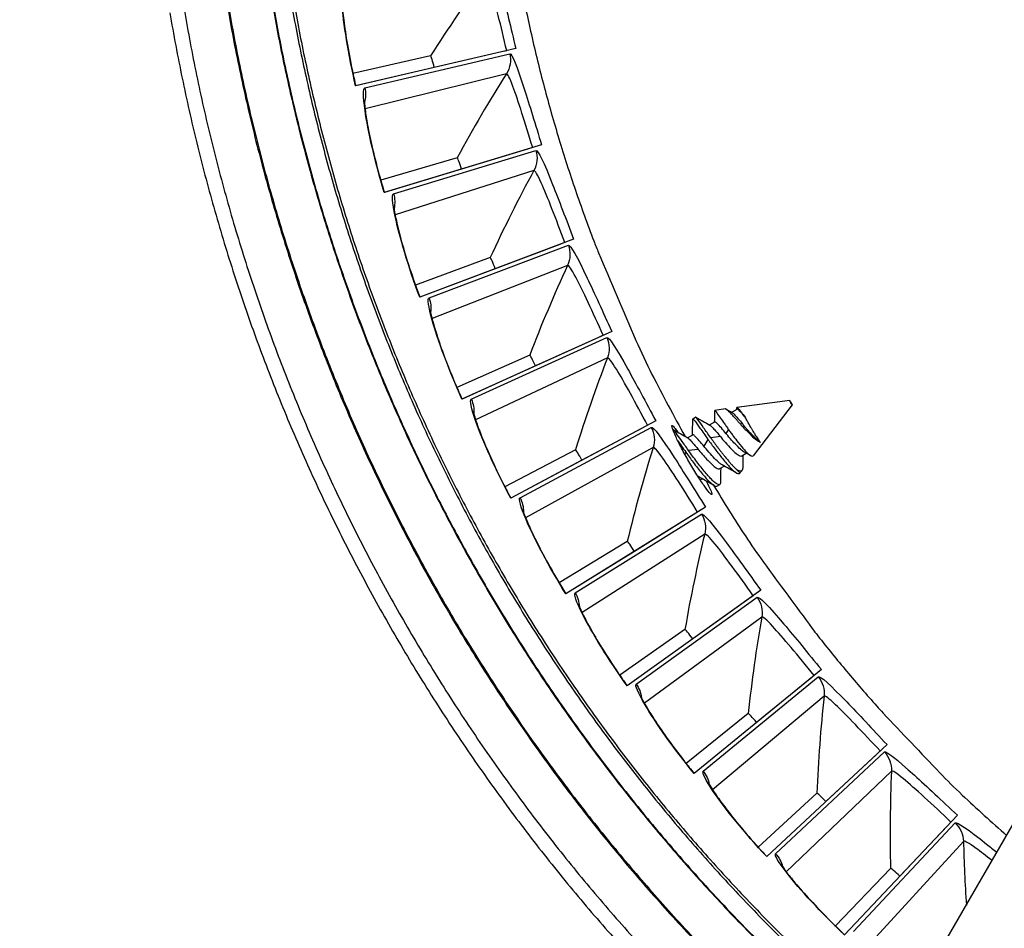
# Model space of a CAD drawing. Units: inches. Extents: x 0.5 to 67.5, y 1.5 to 42.5.
# Drawn here: x 6.9 to 8.7, y 9.1 to 10.7 of the extents above; entities that cross this region are included whole.
import ezdxf

# ---------------------------------------------------------------- set-up
doc = ezdxf.new("R2010")
doc.units = ezdxf.units.IN
doc.header["$LTSCALE"] = 4
doc.header["$MEASUREMENT"] = 0
doc.layers.add('Visible (ANSI)', color=7, linetype='Continuous')
doc.layers.add('Visible Narrow (ANSI)', color=7, linetype='Continuous')

msp = doc.modelspace()

# ---------------------------------------------------------------- linework, layer by layer
at = {"layer": 'Visible (ANSI)'}
for p, q in [((7.67092, 10.66611), (7.52949, 10.63424)), ((7.67092, 10.66611), (7.52949, 10.63423)), ((7.82579, 10.67947), (7.53441, 10.6115)), ((7.79996, 10.67345), (7.67744, 10.64486)), ((7.80933, 10.67563), (7.79996, 10.67345)), ((7.67744, 10.64486), (7.53457, 10.61154)), ((7.67744, 10.64486), (7.67744, 10.64486)), ((7.87277, 10.50408), (7.58644, 10.41729)), ((7.84739, 10.49639), (7.72699, 10.4599)), ((7.8566, 10.49918), (7.84739, 10.49639)), ((7.7191, 10.48067), (7.58004, 10.43966)), ((7.7191, 10.48067), (7.58004, 10.43966)), ((7.72699, 10.4599), (7.5866, 10.41734)), ((7.72699, 10.4599), (7.72699, 10.4599)), ((7.93107, 10.33213), (7.651, 10.22688)), ((7.90625, 10.3228), (7.78848, 10.27854)), ((7.91525, 10.32618), (7.90625, 10.3228)), ((7.77925, 10.29876), (7.64316, 10.24878)), ((7.77925, 10.29876), (7.64316, 10.24878)), ((7.78848, 10.27854), (7.65115, 10.22694)), ((7.78848, 10.27854), (7.78848, 10.27854)), ((8.00044, 10.16433), (7.72781, 10.04108)), ((7.97628, 10.15341), (7.86164, 10.10158)), ((7.98504, 10.15737), (7.97628, 10.15341)), ((7.85112, 10.12115), (7.71856, 10.06242)), ((7.85112, 10.12115), (7.71856, 10.06242)), ((7.86164, 10.10158), (7.72796, 10.04114)), ((7.86164, 10.10158), (7.86164, 10.10158)), ((8.32434, 10.03847), (8.2284, 10.02585)), ((8.2076, 10.02311), (8.18817, 10.02056)), ((8.21882, 10.0172), (8.2285, 10.02279)), ((8.32898, 10.03042), (8.25795, 9.93783)), ((8.08059, 10.0014), (7.81656, 9.86066)), ((8.14798, 10.00536), (8.15302, 10.00827)), ((8.05719, 9.98893), (7.94617, 9.92975)), ((8.06567, 9.99345), (8.05719, 9.98893)), ((8.11194, 9.98455), (8.11276, 9.98502)), ((8.17855, 9.99396), (8.18824, 9.99955)), ((8.13828, 9.97071), (8.14798, 9.97631)), ((7.93439, 9.9486), (7.80594, 9.88136)), ((7.93439, 9.9486), (7.80594, 9.88136)), ((7.94616, 9.92975), (7.8167, 9.86074)), ((7.94617, 9.92975), (7.94616, 9.92975)), ((8.23728, 9.93782), (8.24537, 9.94249)), ((8.19702, 9.91458), (8.20509, 9.91924)), ((8.23756, 9.91124), (8.23441, 9.90714)), ((8.16142, 9.89402), (8.16482, 9.89598)), ((8.23224, 9.90586), (8.23431, 9.90705)), ((8.19198, 9.88261), (8.19702, 9.88552)), ((8.17117, 9.84404), (7.91686, 9.68641)), ((8.14863, 9.83007), (8.04169, 9.76379)), ((8.1568, 9.83514), (8.14863, 9.83007)), ((8.02872, 9.78183), (7.90492, 9.70638)), ((8.02872, 9.78183), (7.90492, 9.70638)), ((8.04169, 9.76379), (7.917, 9.6865)), ((8.2718, 9.69291), (8.02829, 9.51906)), ((8.25022, 9.6775), (8.14782, 9.6044)), ((8.25804, 9.68308), (8.25022, 9.6775)), ((8.1337, 9.62155), (8.01507, 9.53821)), ((8.1337, 9.62155), (8.01507, 9.53821)), ((8.38205, 9.54864), (8.15038, 9.35932)), ((8.36897, 9.53795), (8.36152, 9.53186)), ((8.36152, 9.53186), (8.2641, 9.45225)), ((8.24889, 9.46845), (8.13594, 9.37756)), ((8.24889, 9.46845), (8.13594, 9.37756)), ((8.50147, 9.41186), (8.2826, 9.20786)), ((8.48207, 9.39378), (8.39004, 9.308)), ((8.4891, 9.40034), (8.48207, 9.39378)), ((8.37381, 9.32317), (8.26701, 9.22512)), ((8.37381, 9.32317), (8.26701, 9.22512)), ((8.62953, 9.28314), (8.42441, 9.06533)), ((8.61794, 9.27084), (8.61135, 9.26384)), ((8.61135, 9.26384), (8.5251, 9.17225)), ((8.50791, 9.18634), (8.40773, 9.08154)), ((8.50791, 9.18634), (8.40773, 9.08154))]:
    msp.add_line(p, q, dxfattribs=at)
at = {"layer": 'Visible (ANSI)', "flags": 128}
for points in [[(7.41254, 10.82024, 0.008722), (7.43163, 10.71143, 0.008722), (7.4545, 10.60334, 0.008722), (7.48112, 10.49612, 0.008722), (7.51147, 10.38989, 0.008722), (7.54551, 10.28479, 0.008722), (7.58319, 10.18093, 0.008722), (7.62447, 10.07846, 0.008722), (7.6693, 9.97748, 0.008722), (7.71762, 9.87813, 0.008722), (7.76938, 9.78053, 0.008722), (7.82452, 9.68479, 0.008722), (7.88295, 9.59104, 0.008722), (7.94463, 9.49938, 0.008722), (8.00946, 9.40992, 0.008722), (8.07737, 9.32278, 0.008722), (8.14829, 9.23807, 0.008722), (8.22211, 9.15587, 0.008722), (8.29876, 9.07631, 0.008722), (8.37813, 8.99946, 0.008722), (8.46014, 8.92543, 0.008722), (8.54467, 8.85431, 0.008722), (8.56472, 8.83861, 0.0011361), (8.72093, 8.72112, 0.0163088)], [(7.83417, 10.8013, 0.0089206), (7.85415, 10.70506, 0.0089206), (7.87754, 10.6096, 0.0089206), (7.90432, 10.51504, 0.0089206), (7.93446, 10.42149, 0.0089206), (7.96792, 10.32908, 0.0089206), (7.97654, 10.30767, 0.0011866), (8.04461, 10.14812, 0.0166557), (8.07375, 10.08604, 0.0089206), (8.13401, 9.97309)], [(7.19623, 10.74465, 0.0089227), (7.21864, 10.62567, 0.0089227), (7.24527, 10.50756, 0.0089227), (7.27611, 10.39048, 0.0089227), (7.3111, 10.27457, 0.0089227), (7.3502, 10.15998, 0.0089227), (7.39337, 10.04686, 0.0089227), (7.44055, 9.93536, 0.0089227), (7.49167, 9.82561, 0.0089227), (7.54668, 9.71775, 0.0089227), (7.60551, 9.61193, 0.0089227), (7.66807, 9.50827, 0.0089227), (7.73429, 9.40691, 0.0089227), (7.80408, 9.30797, 0.0089227), (7.87737, 9.2116, 0.0089227), (7.95404, 9.11789, 0.0089227), (8.03401, 9.02698, 0.0089227)], [(7.22265, 10.74914, 0.0089227), (7.24488, 10.6311, 0.0089227), (7.2713, 10.51392, 0.0089227), (7.30189, 10.39776, 0.0089227), (7.33661, 10.28277, 0.0089227), (7.3754, 10.16909, 0.0089227), (7.41823, 10.05686, 0.0089227), (7.46503, 9.94624, 0.0089227), (7.51576, 9.83735, 0.0089227), (7.57033, 9.73035, 0.0089227), (7.62869, 9.62536, 0.0089227), (7.69076, 9.52252, 0.0089227), (7.75645, 9.42196, 0.0089227), (7.8257, 9.32381, 0.0089227), (7.8984, 9.22819, 0.0089227), (7.97447, 9.13523, 0.0089227), (8.05381, 9.04504, 0.0089227)], [(8.32881, 10.03053, -0.0077724), (8.32775, 10.03204, -0.017115), (8.3273, 10.03276, -0.0022766), (8.32579, 10.03535, -0.0066519), (8.32529, 10.03625, -0.0156494), (8.3243, 10.03826, -0.3028662), (8.32432, 10.03838, -0.4366782), (8.3244, 10.03838, -0.0297968), (8.3251, 10.03754, -0.0197373), (8.32559, 10.0368, -0.00619), (8.32705, 10.03437, -0.0097813), (8.32819, 10.0323, -0.0196739), (8.3287, 10.03125, -0.0639902), (8.32874, 10.03112, -0.0140934), (8.32881, 10.03053)], [(8.27106, 9.96244, -0.004586), (8.26805, 9.96662, -0.0104595), (8.26678, 9.9685, -0.0003884), (8.26177, 9.97629, -0.0042496), (8.26131, 9.977, -0.0025524), (8.25799, 9.98243, -0.0029821), (8.2552, 9.98711, -0.0025927), (8.2549, 9.98762, -0.0001308), (8.24904, 9.99781, -0.0055313), (8.24715, 10.00118, -0.0027475), (8.24347, 10.00803)], [(8.23441, 9.90714, -0.0434874), (8.23377, 9.90715, -0.1177188), (8.23355, 9.90723, -0.0398985), (8.23322, 9.90747, -0.009025), (8.2319, 9.9087, -0.0257325), (8.23073, 9.90993, -0.0217597), (8.2295, 9.91152)], [(8.18566, 9.88425, 0.0075745), (8.24363, 9.79185, 0.014285), (8.27649, 9.74424, 0.0008645), (8.36527, 9.62359, 0.0075745), (8.37564, 9.60999, 0.0075745), (8.42822, 9.54518, 0.0075745), (8.48273, 9.482, 0.0075745), (8.49429, 9.46939, 0.0008645), (8.59738, 9.36072, 0.014285), (8.63844, 9.31998, 0.0075745), (8.71916, 9.24661)]]:
    msp.add_lwpolyline(points, format="xyb", dxfattribs=at)
at = {"layer": 'Visible (ANSI)'}
for centre, radius, start, end in [((10.5409, 11.31284), 4.6, 24.44839, 24.34839), ((10.5409, 11.31284), 4.575, 24.44839, 24.34839), ((10.5409, 11.31284), 4.5, 177.83194, 177.73194), ((10.5409, 11.31284), 4.475, 177.83194, 177.73194), ((10.5409, 11.31283), 4.5, 201.85632, 322.14988)]:
    msp.add_arc(centre, radius, start, end, dxfattribs=at)
for points, knots in [([(7.50928, 10.78222), (7.50928, 10.78222), (7.50927, 10.78207), (7.5092, 10.78107), (7.50913, 10.77947), (7.50912, 10.77402), (7.50927, 10.76939), (7.51009, 10.7562), (7.51095, 10.74665), (7.51369, 10.72311), (7.51577, 10.70831), (7.52114, 10.67573), (7.52458, 10.6574), (7.5304, 10.62986), (7.53244, 10.62067), (7.53457, 10.61154)], [0.10740562, 0.10740562, 0.10740562, 0.10740562, 0.12621806, 0.12621806, 0.17746566, 0.17746566, 0.25614847, 0.25614847, 0.36585785, 0.36585785, 0.49681757, 0.49681757, 0.63708864, 0.63708864, 0.70599228, 0.70599228, 0.70599228, 0.70599228]), ([(7.55025, 10.58602), (7.55025, 10.58602), (7.55024, 10.58586), (7.55024, 10.58486), (7.55027, 10.58326), (7.55063, 10.57782), (7.55107, 10.57321), (7.55275, 10.5601), (7.55423, 10.55062), (7.55849, 10.52731), (7.56153, 10.51269), (7.56902, 10.48053), (7.57364, 10.46246), (7.58124, 10.43535), (7.58388, 10.42632), (7.5866, 10.41734)], [0.10740561, 0.10740561, 0.10740561, 0.10740561, 0.12621807, 0.12621807, 0.17746568, 0.17746568, 0.2561485, 0.2561485, 0.36585788, 0.36585788, 0.49681761, 0.49681761, 0.63708868, 0.63708868, 0.70599226, 0.70599226, 0.70599226, 0.70599226]), ([(7.6039, 10.39289), (7.6039, 10.39289), (7.6039, 10.39274), (7.60396, 10.39174), (7.60411, 10.39014), (7.60481, 10.38474), (7.60556, 10.38016), (7.60808, 10.36719), (7.61017, 10.35783), (7.61595, 10.33485), (7.61993, 10.32045), (7.6295, 10.28885), (7.63529, 10.27112), (7.64463, 10.24456), (7.64785, 10.23572), (7.65115, 10.22694)], [0.10740561, 0.10740561, 0.10740561, 0.10740561, 0.12621808, 0.12621808, 0.17746569, 0.17746569, 0.25614853, 0.25614853, 0.36585791, 0.36585791, 0.49681764, 0.49681764, 0.63708872, 0.63708872, 0.70599223, 0.70599223, 0.70599223, 0.70599223]), ([(7.67001, 10.20367), (7.67001, 10.20367), (7.67002, 10.20352), (7.67015, 10.20252), (7.67039, 10.20094), (7.67145, 10.1956), (7.67249, 10.19108), (7.67585, 10.17829), (7.67855, 10.16909), (7.68581, 10.14653), (7.69072, 10.13243), (7.70232, 10.10151), (7.70926, 10.0842), (7.72031, 10.05831), (7.7241, 10.04969), (7.72796, 10.04114)], [0.1074056, 0.1074056, 0.1074056, 0.1074056, 0.12621809, 0.12621809, 0.17746571, 0.17746571, 0.25614855, 0.25614855, 0.36585795, 0.36585795, 0.49681768, 0.49681768, 0.63708875, 0.63708875, 0.70599221, 0.70599221, 0.70599221, 0.70599221]), ([(7.74829, 10.01915), (7.74829, 10.01915), (7.74832, 10.019), (7.74851, 10.01802), (7.74886, 10.01645), (7.75025, 10.01119), (7.75159, 10.00675), (7.75578, 9.99421), (7.75907, 9.98521), (7.76778, 9.96317), (7.7736, 9.94941), (7.78719, 9.91931), (7.79524, 9.90249), (7.80795, 9.87737), (7.81229, 9.86902), (7.8167, 9.86074)], [0.10740559, 0.10740559, 0.10740559, 0.10740559, 0.1262181, 0.1262181, 0.17746573, 0.17746573, 0.25614858, 0.25614858, 0.36585798, 0.36585798, 0.49681771, 0.49681771, 0.63708879, 0.63708879, 0.70599219, 0.70599219, 0.70599219, 0.70599219]), ([(8.18808, 10.02038), (8.18808, 10.02085), (8.18858, 10.02042), (8.18984, 10.01871), (8.19018, 10.01825), (8.19202, 10.01568), (8.19416, 10.01265), (8.19901, 10.00578), (8.20144, 10.00232), (8.20546, 9.99658), (8.20687, 9.99458), (8.21027, 9.98971), (8.21188, 9.98741), (8.21285, 9.98602)], [-0.10499423, -0.10499423, -0.10499423, -0.10499423, -0.08043509, -0.08043509, -0.07314521, -0.07314521, -0.04591026, -0.04591026, -0.02486945, -0.02486945, -0.01428779, -0.01428779, -0.000001, -0.000001, -0.000001, -0.000001]), ([(8.23469, 9.99558), (8.23381, 9.99661), (8.23248, 9.99814), (8.22965, 10.00139), (8.22844, 10.00276), (8.22494, 10.0067), (8.22273, 10.00913), (8.21757, 10.01471), (8.21489, 10.01749), (8.20994, 10.02224), (8.20866, 10.02304), (8.20778, 10.02313), (8.20768, 10.02313), (8.2076, 10.02311)], [-0.474710158, -0.474710158, -0.474710158, -0.474710158, -0.466525291, -0.466525291, -0.46029417, -0.46029417, -0.447983697, -0.447983697, -0.429023399, -0.429023399, -0.403320034, -0.403320034, -0.400018139, -0.400018139, -0.400018139, -0.400018139]), ([(8.2281, 10.02527), (8.22811, 10.02604), (8.22855, 10.02605), (8.22977, 10.02494), (8.23032, 10.02435), (8.23248, 10.02185), (8.23425, 10.0197), (8.23846, 10.01444), (8.24086, 10.01139), (8.24347, 10.00803)], [-0.16029558, -0.16029558, -0.16029558, -0.16029558, -0.10456666, -0.10456666, -0.07837626, -0.07837626, -0.0386021, -0.0386021, 0, 0, 0, 0]), ([(8.24347, 10.00803), (8.24097, 10.01099), (8.23866, 10.01363), (8.23464, 10.01803), (8.23294, 10.01977), (8.2301, 10.02239), (8.22915, 10.02306), (8.22855, 10.02282), (8.22852, 10.02281), (8.2285, 10.02279)], [0.000001, 0.000001, 0.000001, 0.000001, 0.03629767, 0.03629767, 0.07240435, 0.07240435, 0.11442096, 0.11442096, 0.11630448, 0.11630448, 0.11630448, 0.11630448]), ([(8.14788, 10.00505), (8.14788, 10.00533), (8.14797, 10.00543), (8.1487, 10.00515), (8.14993, 10.00353), (8.15424, 9.99777), (8.15729, 9.99357), (8.16317, 9.98538), (8.16551, 9.98209), (8.17043, 9.97514), (8.17298, 9.97152), (8.17561, 9.96778)], [-0.24127986, -0.24127986, -0.24127986, -0.24127986, -0.21734276, -0.21734276, -0.14966437, -0.14966437, -0.07934105, -0.07934105, -0.03902756, -0.03902756, 0, 0, 0, 0]), ([(8.18065, 9.97069), (8.17621, 9.97701), (8.17175, 9.98333), (8.16378, 9.99447), (8.16053, 9.99897), (8.15571, 10.00547), (8.15421, 10.0075), (8.15325, 10.00826), (8.15311, 10.00832), (8.15302, 10.00827)], [-1.1861931, -1.1861931, -1.1861931, -1.1861931, -1.10369539, -1.10369539, -1.02507569, -1.02507569, -0.94812184, -0.94812184, -0.92684444, -0.92684444, -0.92684444, -0.92684444]), ([(8.20828, 9.97858), (8.20595, 9.98145), (8.20301, 9.98501), (8.19721, 9.99169), (8.1948, 9.99433), (8.19102, 9.99812), (8.18974, 9.99929), (8.18864, 9.99966), (8.18842, 9.99965), (8.18824, 9.99955)], [0.000001, 0.000001, 0.000001, 0.000001, 0.031614668, 0.031614668, 0.060793437, 0.060793437, 0.089530905, 0.089530905, 0.098853633, 0.098853633, 0.098853633, 0.098853633]), ([(8.21949, 10.01683), (8.22032, 10.01638), (8.22149, 10.01529), (8.22501, 10.01177), (8.22743, 10.00913), (8.23323, 10.00246), (8.23617, 9.9989), (8.23851, 9.99602)], [0.44065849, 0.44065849, 0.44065849, 0.44065849, 0.47421732, 0.47421732, 0.51397032, 0.51397032, 0.55704062, 0.55704062, 0.55704062, 0.55704062]), ([(8.18263, 9.86742), (8.18207, 9.86707), (8.18053, 9.86827), (8.17557, 9.87393), (8.17216, 9.87841), (8.1647, 9.889), (8.16016, 9.89581), (8.15058, 9.91098), (8.14555, 9.91933), (8.13641, 9.93516), (8.13169, 9.94369), (8.12335, 9.95956), (8.11972, 9.96691), (8.11428, 9.97866), (8.11211, 9.98385), (8.10968, 9.99098), (8.10942, 9.99291), (8.11057, 9.99354), (8.11205, 9.99227), (8.11606, 9.9872), (8.11819, 9.9842), (8.12057, 9.98067)], [0, 0, 0, 0, 0.07475245, 0.07475245, 0.1495049, 0.1495049, 0.22425735, 0.22425735, 0.29900981, 0.29900981, 0.37376226, 0.37376226, 0.44851471, 0.44851471, 0.52326716, 0.52326716, 0.59801961, 0.59801961, 0.67277206, 0.67277206, 0.72663184, 0.72663184, 0.72663184, 0.72663184]), ([(8.14033, 9.94741), (8.13589, 9.95373), (8.13143, 9.96005), (8.12348, 9.9712), (8.12023, 9.9757), (8.11542, 9.98221), (8.11394, 9.98424), (8.11299, 9.98502), (8.11284, 9.98507), (8.11276, 9.98502)], [-1.06298994, -1.06298994, -1.06298994, -1.06298994, -0.98930236, -0.98930236, -0.91907829, -0.91907829, -0.85034218, -0.85034218, -0.83133694, -0.83133694, -0.83133694, -0.83133694]), ([(8.1792, 9.99358), (8.17959, 9.99336), (8.18007, 9.99299), (8.18208, 9.99123), (8.18411, 9.98917), (8.18826, 9.98459), (8.19013, 9.98246), (8.19462, 9.97716), (8.1968, 9.9745), (8.19821, 9.97276)], [0.264587843, 0.264587843, 0.264587843, 0.264587843, 0.271580303, 0.271580303, 0.288930834, 0.288930834, 0.300580319, 0.300580319, 0.315093915, 0.315093915, 0.315093915, 0.315093915]), ([(8.21285, 9.98602), (8.2136, 9.98496), (8.21432, 9.98393), (8.21579, 9.98185), (8.21654, 9.98081), (8.21876, 9.97774), (8.22026, 9.9757), (8.2247, 9.96973), (8.22767, 9.96588), (8.23462, 9.95712), (8.2385, 9.95248), (8.24366, 9.94668), (8.24525, 9.94493), (8.24979, 9.9404), (8.25237, 9.93839), (8.25603, 9.9368), (8.25724, 9.9369), (8.25795, 9.93783)], [-1.76455491, -1.76455491, -1.76455491, -1.76455491, -1.73023012, -1.73023012, -1.69624636, -1.69624636, -1.62961121, -1.62961121, -1.49983497, -1.49983497, -1.31910838, -1.31910838, -1.23239588, -1.23239588, -1.05675196, -1.05675196, -0.90804989, -0.90804989, -0.90804989, -0.90804989]), ([(8.23469, 9.99558), (8.23573, 9.99437), (8.23751, 9.99231), (8.24149, 9.98792), (8.24318, 9.98611), (8.24812, 9.98095), (8.25136, 9.97773), (8.25777, 9.97177), (8.26087, 9.96909), (8.26436, 9.96635), (8.26506, 9.96581), (8.26767, 9.96397), (8.26945, 9.963), (8.27106, 9.96244)], [0.000001, 0.000001, 0.000001, 0.000001, 0.013353793, 0.013353793, 0.022908762, 0.022908762, 0.041209965, 0.041209965, 0.060403287, 0.060403287, 0.065228576, 0.065228576, 0.078686123, 0.078686123, 0.078686123, 0.078686123]), ([(8.12057, 9.9653), (8.12269, 9.96233), (8.12502, 9.95906), (8.12999, 9.95204), (8.1326, 9.94834), (8.13529, 9.9445)], [-0.080292531, -0.080292531, -0.080292531, -0.080292531, -0.040014075, -0.040014075, -0.000001, -0.000001, -0.000001, -0.000001]), ([(8.13892, 9.97034), (8.13931, 9.97012), (8.1398, 9.96975), (8.14181, 9.96798), (8.14383, 9.96591), (8.14797, 9.96132), (8.14983, 9.95919), (8.15433, 9.95389), (8.1565, 9.95124), (8.15791, 9.94949)], [0.264513143, 0.264513143, 0.264513143, 0.264513143, 0.271580303, 0.271580303, 0.288930833, 0.288930833, 0.300580319, 0.300580319, 0.315093915, 0.315093915, 0.315093915, 0.315093915]), ([(8.16799, 9.95531), (8.16565, 9.95819), (8.16271, 9.96175), (8.15692, 9.96843), (8.15451, 9.97107), (8.15074, 9.97487), (8.14947, 9.97604), (8.14838, 9.97641), (8.14816, 9.97641), (8.14798, 9.97631)], [0.000001, 0.000001, 0.000001, 0.000001, 0.031614668, 0.031614668, 0.060793437, 0.060793437, 0.089530905, 0.089530905, 0.098853633, 0.098853633, 0.098853633, 0.098853633]), ([(8.17561, 9.96778), (8.17967, 9.96199), (8.18403, 9.95601), (8.19307, 9.94402), (8.19769, 9.93812), (8.20715, 9.9265), (8.2118, 9.92102), (8.22002, 9.9122), (8.22361, 9.90901), (8.22904, 9.90561), (8.23099, 9.90515), (8.23223, 9.90585), (8.23224, 9.90585), (8.23224, 9.90586)], [-0.38635742, -0.38635742, -0.38635742, -0.38635742, -0.32601703, -0.32601703, -0.26386419, -0.26386419, -0.19343033, -0.19343033, -0.12305494, -0.12305494, -0.06027445, -0.06027445, -0.05993627, -0.05993627, -0.05993627, -0.05993627]), ([(8.19821, 9.97276), (8.20054, 9.96988), (8.20371, 9.96609), (8.21104, 9.95779), (8.21457, 9.95398), (8.22118, 9.94721), (8.22414, 9.94428), (8.22949, 9.93984), (8.23185, 9.93839), (8.23523, 9.9373), (8.23641, 9.93732), (8.23728, 9.93782)], [0.000001, 0.000001, 0.000001, 0.000001, 0.03161467, 0.03161467, 0.06079344, 0.06079344, 0.0895309, 0.0895309, 0.11810184, 0.11810184, 0.13986109, 0.13986109, 0.13986109, 0.13986109]), ([(8.24155, 9.9446), (8.23954, 9.94571), (8.23721, 9.94747), (8.23218, 9.95213), (8.22896, 9.95529), (8.22223, 9.96241), (8.21929, 9.96564), (8.21272, 9.97315), (8.20994, 9.97653), (8.20828, 9.97858)], [0.44650778, 0.44650778, 0.44650778, 0.44650778, 0.47701804, 0.47701804, 0.50677027, 0.50677027, 0.52854147, 0.52854147, 0.55607377, 0.55607377, 0.55607377, 0.55607377]), ([(8.1986, 9.88987), (8.19859, 9.88849), (8.19841, 9.88741), (8.19718, 9.88495), (8.1954, 9.88474), (8.19028, 9.88721), (8.18704, 9.88977), (8.17946, 9.89732), (8.17519, 9.90225), (8.16562, 9.91372), (8.16045, 9.92021), (8.15011, 9.93376), (8.14504, 9.9407), (8.14033, 9.94741)], [-0.38170528, -0.38170528, -0.38170528, -0.38170528, -0.34889196, -0.34889196, -0.27766084, -0.27766084, -0.20906684, -0.20906684, -0.14023349, -0.14023349, -0.06991007, -0.06991007, 0, 0, 0, 0]), ([(8.15791, 9.94949), (8.15946, 9.94758), (8.16198, 9.94452), (8.16792, 9.93768), (8.1706, 9.9347), (8.17672, 9.92815), (8.18007, 9.92475), (8.18569, 9.91943), (8.18832, 9.9172), (8.1931, 9.91442), (8.19501, 9.91392), (8.19661, 9.91437), (8.19683, 9.91446), (8.19702, 9.91458)], [0.000001, 0.000001, 0.000001, 0.000001, 0.02102937, 0.02102937, 0.03782544, 0.03782544, 0.06013018, 0.06013018, 0.07961956, 0.07961956, 0.09834098, 0.09834098, 0.10152651, 0.10152651, 0.10152651, 0.10152651]), ([(8.20125, 9.92136), (8.19984, 9.92213), (8.19829, 9.92322), (8.19392, 9.92683), (8.19096, 9.92976), (8.18435, 9.93653), (8.18081, 9.94034), (8.17348, 9.94864), (8.17032, 9.95243), (8.16799, 9.95531)], [0.329975055, 0.329975055, 0.329975055, 0.329975055, 0.343153894, 0.343153894, 0.364247242, 0.364247242, 0.385664506, 0.385664506, 0.40886899, 0.40886899, 0.40886899, 0.40886899]), ([(8.13529, 9.9445), (8.13952, 9.93846), (8.14406, 9.93223), (8.15385, 9.9193), (8.15902, 9.91274), (8.16877, 9.90094), (8.17319, 9.89578), (8.181, 9.88776), (8.18434, 9.88496), (8.18919, 9.88226), (8.19087, 9.88197), (8.19198, 9.88261)], [-1.10602051, -1.10602051, -1.10602051, -1.10602051, -1.04347825, -1.04347825, -0.97383089, -0.97383089, -0.90468976, -0.90468976, -0.83670526, -0.83670526, -0.78032494, -0.78032494, -0.78032494, -0.78032494]), ([(8.23884, 9.91664), (8.23881, 9.91392), (8.23834, 9.91239), (8.23698, 9.91037), (8.23592, 9.90984), (8.23316, 9.90986), (8.23147, 9.91042), (8.2295, 9.91152)], [-0.12396653, -0.12396653, -0.12396653, -0.12396653, -0.08605937, -0.08605937, -0.0430785, -0.0430785, 0, 0, 0, 0]), ([(8.17258, 9.89165), (8.17334, 9.8902), (8.17405, 9.88881), (8.17765, 9.88174), (8.18006, 9.87666), (8.18283, 9.86967), (8.18319, 9.86776), (8.18263, 9.86742)], [1.02948422, 1.02948422, 1.02948422, 1.02948422, 1.04653432, 1.04653432, 1.12128677, 1.12128677, 1.19603922, 1.19603922, 1.19603922, 1.19603922]), ([(7.83842, 9.84012), (7.83842, 9.84012), (7.83846, 9.83997), (7.83871, 9.839), (7.83916, 9.83746), (7.8409, 9.8323), (7.84252, 9.82796), (7.84751, 9.81572), (7.85138, 9.80695), (7.86151, 9.78552), (7.86822, 9.77217), (7.88373, 9.74303), (7.89286, 9.72676), (7.90718, 9.70253), (7.91206, 9.69448), (7.917, 9.6865)], [0.10740559, 0.10740559, 0.10740559, 0.10740559, 0.12621811, 0.12621811, 0.17746574, 0.17746574, 0.25614861, 0.25614861, 0.36585801, 0.36585801, 0.49681775, 0.49681775, 0.63708882, 0.63708882, 0.70599217, 0.70599217, 0.70599217, 0.70599217]), ([(7.94002, 9.66734), (7.94002, 9.66734), (7.94006, 9.66719), (7.94037, 9.66624), (7.94092, 9.66473), (7.94299, 9.6597), (7.94489, 9.65546), (7.95067, 9.64358), (7.95511, 9.63508), (7.96661, 9.61436), (7.97417, 9.60147), (7.99155, 9.5734), (8.00171, 9.55776), (8.01759, 9.53451), (8.02297, 9.52679), (8.02842, 9.51916)], [0.10740558, 0.10740558, 0.10740558, 0.10740558, 0.12621812, 0.12621812, 0.17746576, 0.17746576, 0.25614863, 0.25614863, 0.36585804, 0.36585804, 0.49681778, 0.49681778, 0.63708885, 0.63708885, 0.70599215, 0.70599215, 0.70599215, 0.70599215]), ([(8.05264, 9.50153), (8.05264, 9.50153), (8.05269, 9.50139), (8.05307, 9.50046), (8.05371, 9.49899), (8.05611, 9.4941), (8.05828, 9.49), (8.06482, 9.47852), (8.0698, 9.47032), (8.08262, 9.45039), (8.09101, 9.43803), (8.11018, 9.41115), (8.12134, 9.3962), (8.13869, 9.37403), (8.14457, 9.36669), (8.1505, 9.35942)], [0.10740558, 0.10740558, 0.10740558, 0.10740558, 0.12621813, 0.12621813, 0.17746578, 0.17746578, 0.25614865, 0.25614865, 0.36585807, 0.36585807, 0.49681781, 0.49681781, 0.63708888, 0.63708888, 0.70599213, 0.70599213, 0.70599213, 0.70599213]), ([(8.17582, 9.34341), (8.17582, 9.34341), (8.17588, 9.34327), (8.17631, 9.34237), (8.17705, 9.34094), (8.17976, 9.33622), (8.18219, 9.33227), (8.18947, 9.32124), (8.19497, 9.31338), (8.20907, 9.29433), (8.21823, 9.28254), (8.23912, 9.25696), (8.25123, 9.24278), (8.26998, 9.22178), (8.27633, 9.21483), (8.28272, 9.20797)], [0.10740557, 0.10740557, 0.10740557, 0.10740557, 0.12621814, 0.12621814, 0.17746579, 0.17746579, 0.25614868, 0.25614868, 0.3658581, 0.3658581, 0.49681784, 0.49681784, 0.63708891, 0.63708891, 0.70599211, 0.70599211, 0.70599211, 0.70599211]), ([(8.30902, 9.19364), (8.30902, 9.19364), (8.30909, 9.19351), (8.30959, 9.19263), (8.31042, 9.19126), (8.31343, 9.18672), (8.31611, 9.18294), (8.32409, 9.1724), (8.33009, 9.16492), (8.3454, 9.14683), (8.35531, 9.13566), (8.37782, 9.11149), (8.39082, 9.09813), (8.41091, 9.0784), (8.41769, 9.07188), (8.42452, 9.06545)], [0.10740557, 0.10740557, 0.10740557, 0.10740557, 0.12621814, 0.12621814, 0.1774658, 0.1774658, 0.2561487, 0.2561487, 0.36585812, 0.36585812, 0.49681786, 0.49681786, 0.63708894, 0.63708894, 0.70599208, 0.70599208, 0.70599208, 0.70599208])]:
    msp.add_open_spline(points, degree=3, knots=knots, dxfattribs=at)
for points in [[(7.67092, 10.66611), (7.67092, 10.66611), (7.67092, 10.66611), (7.67092, 10.66611)], [(7.7191, 10.48067), (7.7191, 10.48067), (7.7191, 10.48067), (7.7191, 10.48067)], [(7.77925, 10.29876), (7.77925, 10.29876), (7.77925, 10.29876), (7.77925, 10.29876)], [(7.85112, 10.12115), (7.85112, 10.12115), (7.85112, 10.12115), (7.85112, 10.12115)], [(8.1878, 9.99929), (8.18794, 10.00633), (8.18802, 10.01335), (8.18808, 10.02038)], [(8.20896, 10.02272), (8.21246, 10.02075), (8.21597, 10.01878), (8.21949, 10.01683)], [(8.22805, 10.02253), (8.22807, 10.02345), (8.22808, 10.02436), (8.2281, 10.02527)], [(8.14755, 9.97605), (8.14774, 9.98573), (8.14782, 9.99539), (8.14788, 10.00505)], [(8.15328, 10.00822), (8.16189, 10.00331), (8.17052, 9.99841), (8.17921, 9.99359)], [(8.11301, 9.98498), (8.12162, 9.98007), (8.13024, 9.97517), (8.13893, 9.97035)], [(7.93439, 9.9486), (7.93439, 9.9486), (7.93439, 9.9486), (7.93439, 9.9486)], [(8.23905, 9.93884), (8.23893, 9.93144), (8.23888, 9.92404), (8.23884, 9.91664)], [(8.25339, 9.93802), (8.24944, 9.94023), (8.2455, 9.94243), (8.24155, 9.9446)], [(8.19881, 9.91561), (8.19868, 9.90703), (8.19862, 9.89845), (8.19858, 9.88986)], [(8.22717, 9.9068), (8.21854, 9.91171), (8.2099, 9.9166), (8.20125, 9.92136)], [(8.16094, 9.89813), (8.15974, 9.89878), (8.15843, 9.89967), (8.15703, 9.90078)], [(8.18685, 9.88357), (8.17822, 9.88848), (8.16959, 9.89337), (8.16094, 9.89813)], [(8.02872, 9.78183), (8.02872, 9.78183), (8.02872, 9.78183), (8.02872, 9.78183)], [(8.1337, 9.62155), (8.1337, 9.62155), (8.1337, 9.62155), (8.1337, 9.62155)], [(8.24889, 9.46845), (8.24889, 9.46845), (8.24889, 9.46845), (8.24889, 9.46845)], [(8.37381, 9.32317), (8.37381, 9.32317), (8.37381, 9.32317), (8.37381, 9.32317)], [(8.50791, 9.18634), (8.50791, 9.18634), (8.50791, 9.18634), (8.50791, 9.18634)]]:
    msp.add_open_spline(points, degree=3, dxfattribs=at)
for points, weights, knots in [([(8.23851, 9.99602), (8.25232, 9.979), (8.26472, 9.96742), (8.2682, 9.96418), (8.27106, 9.96244)], [1, 0.866025403785, 1, 0.958367289414, 0.942609373598], [0.25, 0.25, 0.25, 0.33333333, 0.33333333, 0.35922923, 0.35922923, 0.35922923]), ([(8.18065, 9.97069), (8.20122, 9.94139), (8.21948, 9.92111), (8.22518, 9.91479), (8.2295, 9.91152)], [1, 0.866025403784, 1, 0.953928096534, 0.939543100123], [0.25, 0.25, 0.25, 0.33333333, 0.33333333, 0.36199045, 0.36199045, 0.36199045])]:
    msp.add_rational_spline(points, weights, degree=2, knots=knots, dxfattribs=at)
at = {"layer": 'Visible Narrow (ANSI)'}
for p, q in [((7.5511, 10.608), (7.81489, 10.67019)), ((7.80878, 10.63377), (7.55151, 10.56982)), ((7.64633, 10.63761), (7.64633, 10.63761)), ((7.60332, 10.41488), (7.86251, 10.49411)), ((7.85878, 10.45737), (7.60621, 10.37681)), ((7.69642, 10.45063), (7.69642, 10.45063)), ((7.668, 10.22558), (7.92148, 10.32151)), ((7.92015, 10.2846), (7.67336, 10.18778)), ((7.75858, 10.26731), (7.75858, 10.26731)), ((7.74487, 10.04088), (7.99156, 10.15311)), ((7.99263, 10.11619), (7.75268, 10.00351)), ((7.83253, 10.08842), (7.83253, 10.08842)), ((7.83359, 9.86158), (8.07245, 9.98963)), ((8.21285, 9.98602), (8.20828, 9.97858)), ((8.23851, 9.99602), (8.23469, 9.99558)), ((8.17561, 9.96778), (8.16799, 9.95531)), ((8.19821, 9.97276), (8.18065, 9.97069)), ((8.07593, 9.95286), (7.84382, 9.8248)), ((8.15791, 9.94949), (8.14033, 9.94741)), ((8.13529, 9.9445), (8.1332, 9.94107)), ((7.91797, 9.91472), (7.91797, 9.91472)), ((7.93379, 9.68844), (8.16382, 9.83176)), ((8.16968, 9.7953), (7.94639, 9.6524)), ((8.01454, 9.74696), (8.01454, 9.74696)), ((8.04506, 9.52218), (8.26526, 9.68017)), ((8.27349, 9.64417), (8.05997, 9.48704)), ((8.12182, 9.58584), (8.12182, 9.58584)), ((8.1669, 9.36352), (8.37636, 9.53551)), ((8.38691, 9.50012), (8.18408, 9.32943)), ((8.23937, 9.43204), (8.23937, 9.43204)), ((8.29882, 9.21313), (8.49664, 9.39839)), ((8.50947, 9.36376), (8.31818, 9.18022)), ((8.36667, 9.28622), (8.36667, 9.28622)), ((8.44025, 9.07164), (8.62559, 9.26939)), ((8.64065, 9.23566), (8.46171, 9.04007))]:
    msp.add_line(p, q, dxfattribs=at)
at = {"layer": 'Visible Narrow (ANSI)', "color": 84}
msp.add_line((8.59614, 9.03353), (8.99935, 9.73191), dxfattribs=at)
at = {"layer": 'Visible Narrow (ANSI)', "flags": 128}
for points in [[(7.29018, 10.82381, 0.0090442), (7.30999, 10.70655, 0.0090442), (7.33404, 10.59009, 0.0090442), (7.36227, 10.47458, 0.0090442), (7.39467, 10.36016, 0.0090442), (7.43119, 10.247, 0.0090442), (7.47177, 10.13522, 0.0090442), (7.51637, 10.02499, 0.0090442), (7.56493, 9.91644, 0.0090442), (7.61738, 9.80972, 0.0090442), (7.67366, 9.70496, 0.0090442), (7.73369, 9.60231, 0.0090442), (7.79739, 9.5019, 0.0090442), (7.86468, 9.40386, 0.0090442), (7.93548, 9.30831, 0.0090442), (8.00968, 9.21539, 0.0090442), (8.0872, 9.12521, 0.0090442), (8.16793, 9.0379, 0.0090442)], [(7.29217, 10.82399, 0.009044), (7.31197, 10.70681, 0.009044), (7.336, 10.59043, 0.009044), (7.36423, 10.47499, 0.009044), (7.39661, 10.36065, 0.009044), (7.4331, 10.24755, 0.009044), (7.47366, 10.13585, 0.009044), (7.51824, 10.02568, 0.009044), (7.56677, 9.9172, 0.009044), (7.61919, 9.81055, 0.009044), (7.67544, 9.70586, 0.009044), (7.73543, 9.60328, 0.009044), (7.7991, 9.50293, 0.009044), (7.86635, 9.40495, 0.009044), (7.9371, 9.30947, 0.009044), (8.01126, 9.21661, 0.009044), (8.08873, 9.12649, 0.009044), (8.16941, 9.03923, 0.009044)], [(7.40706, 10.82436, 0.0087001), (7.42595, 10.71562, 0.0087001), (7.44861, 10.60761, 0.0087001), (7.47502, 10.50045, 0.0087001), (7.50514, 10.39427, 0.0087001), (7.53894, 10.2892, 0.0087001), (7.57637, 10.18538, 0.0087001), (7.61739, 10.08292, 0.0087001), (7.66195, 9.98195, 0.0087001), (7.71, 9.88259, 0.0087001), (7.76148, 9.78496, 0.0087001), (7.81632, 9.68918, 0.0087001), (7.87446, 9.59537, 0.0087001), (7.93583, 9.50364, 0.0087001), (8.00035, 9.4141, 0.0087001), (8.06795, 9.32685, 0.0087001), (8.13855, 9.24202, 0.0087001), (8.21205, 9.15969, 0.0087001), (8.28837, 9.07997, 0.0087001), (8.36742, 9.00295, 0.0087001)], [(7.37414, 10.81323, 0.0087772), (7.39363, 10.70238, 0.0087772), (7.41699, 10.59228, 0.0087772), (7.44421, 10.48308, 0.0087772), (7.47524, 10.37489, 0.0087772), (7.51005, 10.26786, 0.0087772), (7.5486, 10.16212, 0.0087772), (7.59083, 10.0578, 0.0087772), (7.63671, 9.95502, 0.0087772), (7.68615, 9.85392, 0.0087772), (7.73912, 9.75462, 0.0087772), (7.79554, 9.65723, 0.0087772), (7.85535, 9.56189, 0.0087772), (7.91846, 9.4687, 0.0087772), (7.98481, 9.37779, 0.0087772), (8.0543, 9.28926, 0.0087772), (8.12687, 9.20323, 0.0087772), (8.2024, 9.1198, 0.0087772), (8.28082, 9.03906, 0.0087772)], [(7.37539, 10.81223, 0.0087464), (7.39483, 10.70181, 0.0087464), (7.41813, 10.59214, 0.0087464), (7.44525, 10.48336, 0.0087464), (7.47616, 10.37559, 0.0087464), (7.51082, 10.26896, 0.0087464), (7.54918, 10.16362, 0.0087464), (7.59121, 10.05968, 0.0087464), (7.63685, 9.95727, 0.0087464), (7.68604, 9.85652, 0.0087464), (7.73872, 9.75756, 0.0087464), (7.79484, 9.66049, 0.0087464), (7.85431, 9.56545, 0.0087464), (7.91708, 9.47255, 0.0087464), (7.98305, 9.3819, 0.0087464), (8.05216, 9.29362, 0.0087464), (8.12431, 9.2078, 0.0087464), (8.19941, 9.12457, 0.0087464), (8.27739, 9.044, 0.0087464)]]:
    msp.add_lwpolyline(points, format="xyb", dxfattribs=at)
at = {"layer": 'Visible Narrow (ANSI)', "color": 84}
msp.add_open_spline([(8.44897, 11.7383), (8.41848, 11.73819), (8.38732, 11.73795), (8.34019, 11.74354), (8.32564, 11.74603), (8.29848, 11.75286), (8.28578, 11.75692), (8.25481, 11.76951), (8.23661, 11.77931), (8.20139, 11.80225), (8.18423, 11.81578), (8.14546, 11.85119), (8.12497, 11.87435), (8.08238, 11.93398), (8.06298, 11.97316), (8.03628, 12.05765), (8.02943, 12.10388), (8.02548, 12.20687), (8.03059, 12.26454), (8.05165, 12.41147), (8.06917, 12.50239), (8.11246, 12.65595), (8.13597, 12.7205), (8.1908, 12.82044), (8.21767, 12.85899), (8.28937, 12.93511), (8.33767, 12.96992), (8.44389, 13.0331), (8.50299, 13.06117), (8.73799, 13.17414), (8.91635, 13.25467), (9.64415, 13.55469), (10.22405, 13.72775), (11.04643, 13.80476), (11.2829, 13.81311), (11.6081, 13.78112), (11.70074, 13.76362), (11.83602, 13.71015), (11.88347, 13.68499), (11.99017, 13.61187), (12.0474, 13.55766), (12.10989, 13.46763), (12.12643, 13.43835), (12.16044, 13.35892), (12.17121, 13.30577), (12.18577, 13.19289), (12.1911, 13.13236), (12.22805, 12.90855), (12.27604, 12.74784), (12.42936, 12.34157), (12.55161, 12.10174), (12.76743, 11.65132), (12.86378, 11.43983), (12.99687, 11.01998), (13.03748, 10.80982), (13.04023, 10.49261), (13.03082, 10.38381), (13.00454, 10.23627), (12.99598, 10.19598), (12.9753, 10.11481), (12.96273, 10.07305), (12.93487, 9.99806), (12.91937, 9.96431), (12.89123, 9.91207), (12.87826, 9.89123), (12.84471, 9.84228), (12.82422, 9.81729), (12.78715, 9.77506), (12.77037, 9.75721), (12.75375, 9.73951)], degree=3, knots=[0, 0, 0, 0, 0.2680628, 0.2680628, 0.383006, 0.383006, 0.4810624, 0.4810624, 0.6272374, 0.6272374, 0.7853297, 0.7853297, 1.0153999, 1.0153999, 1.3397512, 1.3397512, 1.6854795, 1.6854795, 2.1082838, 2.1082838, 2.7682298, 2.7682298, 3.2564648, 3.2564648, 3.5895376, 3.5895376, 4.0093543, 4.0093543, 4.4793062, 4.4793062, 5.8870225, 5.8870225, 10.1458364, 10.1458364, 11.8330016, 11.8330016, 12.4982494, 12.4982494, 12.8801088, 12.8801088, 13.4294197, 13.4294197, 13.6690219, 13.6690219, 14.0514122, 14.0514122, 14.4883446, 14.4883446, 15.6853396, 15.6853396, 17.6173524, 17.6173524, 19.2771238, 19.2771238, 20.7849729, 20.7849729, 21.5749183, 21.5749183, 21.8705941, 21.8705941, 22.1783315, 22.1783315, 22.4795165, 22.4795165, 22.7302083, 22.7302083, 23.1373857, 23.1373857, 23.4845816, 23.4845816, 23.4845816, 23.4845816], dxfattribs=at)
at = {"layer": 'Visible Narrow (ANSI)'}
for points, knots in [([(7.77884, 10.84899), (7.78268, 10.84963), (7.79057, 10.82461), (7.80091, 10.78352), (7.80834, 10.75402), (7.81708, 10.7168), (7.82579, 10.67947)], [-3.1415927, -3.1415927, -3.1415927, -3.1415927, -2.2276583, -2.2276583, -2.2276583, -1.5707963, -1.5707963, -1.5707963, -1.5707963]), ([(7.80933, 10.67563), (7.79895, 10.72012), (7.78835, 10.76396), (7.78081, 10.78908), (7.77606, 10.80491), (7.77244, 10.81342), (7.77037, 10.81304)], [1.5707963, 1.5707963, 1.5707963, 1.5707963, 2.5346164, 2.5346164, 2.5346164, 3.1415927, 3.1415927, 3.1415927, 3.1415927]), ([(7.53441, 10.6115), (7.521, 10.66901), (7.51196, 10.72676), (7.50921, 10.76288), (7.50723, 10.78879), (7.50824, 10.80354), (7.51157, 10.8041)], [-3.1415927, -3.1415927, -3.1415927, -3.1415927, -2.2276583, -2.2276583, -2.2276583, -1.5707963, -1.5707963, -1.5707963, -1.5707963]), ([(7.81489, 10.67019), (7.81868, 10.67108), (7.82818, 10.64662), (7.84118, 10.60629), (7.85051, 10.57734), (7.86165, 10.54077), (7.87277, 10.50408)], [-3.1415927, -3.1415927, -3.1415927, -3.1415927, -2.2276583, -2.2276583, -2.2276583, -1.5707963, -1.5707963, -1.5707963, -1.5707963]), ([(7.8566, 10.49918), (7.84334, 10.5429), (7.82991, 10.58596), (7.82076, 10.61053), (7.81498, 10.62602), (7.81082, 10.63427), (7.80878, 10.63377)], [1.5707963, 1.5707963, 1.5707963, 1.5707963, 2.5346164, 2.5346164, 2.5346164, 3.1415927, 3.1415927, 3.1415927, 3.1415927]), ([(7.58644, 10.41729), (7.56931, 10.47381), (7.55653, 10.53085), (7.55143, 10.56671), (7.54777, 10.59244), (7.54782, 10.60722), (7.5511, 10.608)], [-3.1415927, -3.1415927, -3.1415927, -3.1415927, -2.2276583, -2.2276583, -2.2276583, -1.5707963, -1.5707963, -1.5707963, -1.5707963]), ([(7.86251, 10.49411), (7.86623, 10.49525), (7.8773, 10.47146), (7.89289, 10.43206), (7.90409, 10.40378), (7.91759, 10.36801), (7.93107, 10.33213)], [-3.1415927, -3.1415927, -3.1415927, -3.1415927, -2.2276583, -2.2276583, -2.2276583, -1.5707963, -1.5707963, -1.5707963, -1.5707963]), ([(7.91525, 10.32618), (7.89918, 10.36895), (7.88298, 10.41104), (7.87224, 10.43496), (7.86547, 10.45005), (7.86077, 10.45801), (7.85878, 10.45737)], [1.5707963, 1.5707963, 1.5707963, 1.5707963, 2.5346164, 2.5346164, 2.5346164, 3.1415927, 3.1415927, 3.1415927, 3.1415927]), ([(7.651, 10.22688), (7.63022, 10.28216), (7.61376, 10.33825), (7.60634, 10.37371), (7.60101, 10.39914), (7.6001, 10.4139), (7.60332, 10.41488)], [-3.1415927, -3.1415927, -3.1415927, -3.1415927, -2.2276583, -2.2276583, -2.2276583, -1.5707963, -1.5707963, -1.5707963, -1.5707963]), ([(7.92148, 10.32151), (7.92512, 10.32288), (7.93771, 10.29987), (7.95584, 10.26157), (7.96885, 10.23408), (7.98465, 10.19926), (8.00044, 10.16433)], [-3.1415927, -3.1415927, -3.1415927, -3.1415927, -2.2276583, -2.2276583, -2.2276583, -1.5707963, -1.5707963, -1.5707963, -1.5707963]), ([(7.98504, 10.15737), (7.96622, 10.199), (7.94731, 10.23995), (7.93504, 10.26312), (7.9273, 10.27773), (7.9221, 10.28537), (7.92015, 10.2846)], [1.5707963, 1.5707963, 1.5707963, 1.5707963, 2.5346164, 2.5346164, 2.5346164, 3.1415927, 3.1415927, 3.1415927, 3.1415927]), ([(7.72781, 10.04108), (7.70348, 10.09489), (7.68341, 10.14978), (7.67369, 10.18468), (7.66672, 10.20972), (7.66485, 10.22438), (7.668, 10.22558)], [-3.1415927, -3.1415927, -3.1415927, -3.1415927, -2.2276583, -2.2276583, -2.2276583, -1.5707963, -1.5707963, -1.5707963, -1.5707963]), ([(7.99156, 10.15311), (7.9951, 10.15472), (8.00917, 10.13257), (8.02975, 10.09553), (8.04452, 10.06895), (8.06256, 10.03523), (8.08059, 10.0014)], [-3.1415927, -3.1415927, -3.1415927, -3.1415927, -2.2276583, -2.2276583, -2.2276583, -1.5707963, -1.5707963, -1.5707963, -1.5707963]), ([(8.06567, 9.99345), (8.04418, 10.03377), (8.02265, 10.0734), (8.0089, 10.09572), (8.00022, 10.1098), (7.99453, 10.11709), (7.99263, 10.11619)], [1.5707963, 1.5707963, 1.5707963, 1.5707963, 2.5346164, 2.5346164, 2.5346164, 3.1415927, 3.1415927, 3.1415927, 3.1415927]), ([(7.81656, 9.86066), (7.78878, 9.91278), (7.76517, 9.96625), (7.7532, 10.00045), (7.74462, 10.02497), (7.7418, 10.03949), (7.74487, 10.04088)], [-3.1415927, -3.1415927, -3.1415927, -3.1415927, -2.2276583, -2.2276583, -2.2276583, -1.5707963, -1.5707963, -1.5707963, -1.5707963]), ([(8.07245, 9.98963), (8.07588, 9.99146), (8.09136, 9.97028), (8.11431, 9.93466), (8.13078, 9.90909), (8.15097, 9.87662), (8.17117, 9.84404)], [-3.1415927, -3.1415927, -3.1415927, -3.1415927, -2.2276583, -2.2276583, -2.2276583, -1.5707963, -1.5707963, -1.5707963, -1.5707963]), ([(8.1568, 9.83514), (8.13273, 9.87397), (8.10866, 9.91211), (8.09349, 9.93349), (8.08392, 9.94698), (8.07777, 9.95388), (8.07593, 9.95286)], [1.5707963, 1.5707963, 1.5707963, 1.5707963, 2.5346164, 2.5346164, 2.5346164, 3.1415927, 3.1415927, 3.1415927, 3.1415927]), ([(7.91686, 9.68641), (7.88575, 9.73661), (7.85871, 9.78843), (7.84454, 9.82178), (7.83438, 9.84569), (7.83062, 9.85999), (7.83359, 9.86158)], [-3.1415927, -3.1415927, -3.1415927, -3.1415927, -2.2276583, -2.2276583, -2.2276583, -1.5707963, -1.5707963, -1.5707963, -1.5707963]), ([(8.16382, 9.83176), (8.16712, 9.83382), (8.18394, 9.81369), (8.20916, 9.77963), (8.22726, 9.75519), (8.24953, 9.7241), (8.2718, 9.69291)], [-3.1415927, -3.1415927, -3.1415927, -3.1415927, -2.2276583, -2.2276583, -2.2276583, -1.5707963, -1.5707963, -1.5707963, -1.5707963]), ([(8.25804, 9.68308), (8.2315, 9.72027), (8.205, 9.75677), (8.18846, 9.77711), (8.17803, 9.78995), (8.17145, 9.79643), (8.16968, 9.7953)], [1.5707963, 1.5707963, 1.5707963, 1.5707963, 2.5346164, 2.5346164, 2.5346164, 3.1415927, 3.1415927, 3.1415927, 3.1415927]), ([(8.02829, 9.51906), (7.99397, 9.56713), (7.96362, 9.61708), (7.94731, 9.64943), (7.93562, 9.67263), (7.93093, 9.68666), (7.93379, 9.68844)], [-3.1415927, -3.1415927, -3.1415927, -3.1415927, -2.2276583, -2.2276583, -2.2276583, -1.5707963, -1.5707963, -1.5707963, -1.5707963]), ([(8.26526, 9.68017), (8.26842, 9.68244), (8.28652, 9.66345), (8.31391, 9.63111), (8.33356, 9.6079), (8.3578, 9.57832), (8.38205, 9.54864)], [-3.1415927, -3.1415927, -3.1415927, -3.1415927, -2.2276583, -2.2276583, -2.2276583, -1.5707963, -1.5707963, -1.5707963, -1.5707963]), ([(8.36897, 9.53795), (8.34006, 9.57332), (8.31124, 9.60802), (8.29341, 9.62725), (8.28217, 9.63938), (8.27517, 9.64541), (8.27349, 9.64417)], [1.5707963, 1.5707963, 1.5707963, 1.5707963, 2.5346164, 2.5346164, 2.5346164, 3.1415927, 3.1415927, 3.1415927, 3.1415927]), ([(8.37636, 9.53551), (8.37937, 9.53798), (8.39866, 9.52021), (8.4281, 9.48972), (8.44922, 9.46783), (8.47533, 9.4399), (8.50147, 9.41186)], [-3.1415927, -3.1415927, -3.1415927, -3.1415927, -2.2276583, -2.2276583, -2.2276583, -1.5707963, -1.5707963, -1.5707963, -1.5707963]), ([(8.15038, 9.35932), (8.11301, 9.40505), (8.07947, 9.45292), (8.06109, 9.48414), (8.0479, 9.50653), (8.04232, 9.52022), (8.04506, 9.52218)], [-3.1415927, -3.1415927, -3.1415927, -3.1415927, -2.2276583, -2.2276583, -2.2276583, -1.5707963, -1.5707963, -1.5707963, -1.5707963]), ([(8.4891, 9.40034), (8.45795, 9.43376), (8.42693, 9.46651), (8.4079, 9.48453), (8.39589, 9.4959), (8.38851, 9.50147), (8.38691, 9.50012)], [1.5707963, 1.5707963, 1.5707963, 1.5707963, 2.5346164, 2.5346164, 2.5346164, 3.1415927, 3.1415927, 3.1415927, 3.1415927]), ([(8.49664, 9.39839), (8.49948, 9.40105), (8.51989, 9.38457), (8.55125, 9.35606), (8.57375, 9.3356), (8.60162, 9.30942), (8.62953, 9.28314)], [-3.1415927, -3.1415927, -3.1415927, -3.1415927, -2.2276583, -2.2276583, -2.2276583, -1.5707963, -1.5707963, -1.5707963, -1.5707963]), ([(8.2826, 9.20786), (8.24234, 9.25106), (8.20575, 9.29664), (8.18538, 9.3266), (8.17077, 9.34809), (8.1643, 9.36138), (8.1669, 9.36352)], [-3.1415927, -3.1415927, -3.1415927, -3.1415927, -2.2276583, -2.2276583, -2.2276583, -1.5707963, -1.5707963, -1.5707963, -1.5707963]), ([(8.61794, 9.27084), (8.58468, 9.30216), (8.5516, 9.33282), (8.53143, 9.34957), (8.5187, 9.36013), (8.51098, 9.36521), (8.50947, 9.36376)], [1.5707963, 1.5707963, 1.5707963, 1.5707963, 2.5346164, 2.5346164, 2.5346164, 3.1415927, 3.1415927, 3.1415927, 3.1415927]), ([(8.62559, 9.26939), (8.62825, 9.27222), (8.64969, 9.25711), (8.68283, 9.2307), (8.6887, 9.22602), (8.69491, 9.22103), (8.70139, 9.21578)], [-3.1415927, -3.1415927, -3.1415927, -3.1415927, -2.2276583, -2.2276583, -2.2276583, -2.065777, -2.065777, -2.065777, -2.065777]), ([(8.69272, 9.20054), (8.6815, 9.20942), (8.6715, 9.21711), (8.66348, 9.22293), (8.6501, 9.23265), (8.64206, 9.23721), (8.64065, 9.23566)], [2.17037559, 2.17037559, 2.17037559, 2.17037559, 2.53461638, 2.53461638, 2.53461638, 3.14159265, 3.14159265, 3.14159265, 3.14159265]), ([(8.42441, 9.06533), (8.38141, 9.10581), (8.34194, 9.14892), (8.31966, 9.17749), (8.30368, 9.19798), (8.29636, 9.21083), (8.29882, 9.21313)], [-3.1415927, -3.1415927, -3.1415927, -3.1415927, -2.2276583, -2.2276583, -2.2276583, -1.5707963, -1.5707963, -1.5707963, -1.5707963])]:
    msp.add_open_spline(points, degree=3, knots=knots, dxfattribs=at)
for points in [[(7.77037, 10.81304), (7.736, 10.76568), (7.70281, 10.71668), (7.67092, 10.66611)], [(7.67744, 10.64486), (7.67481, 10.65616), (7.67174, 10.66629), (7.67092, 10.66611)], [(7.67744, 10.64486), (7.67481, 10.65616), (7.67174, 10.66629), (7.67092, 10.66611)], [(7.81489, 10.67019), (7.81779, 10.65791), (7.81554, 10.64448), (7.80878, 10.63377)], [(7.80878, 10.63377), (7.77756, 10.58427), (7.74764, 10.53321), (7.7191, 10.48067)], [(7.5511, 10.608), (7.55316, 10.59927), (7.55285, 10.59001), (7.55035, 10.58137)], [(7.86251, 10.49411), (7.86619, 10.48205), (7.86482, 10.46851), (7.85878, 10.45737)], [(7.72699, 10.4599), (7.72363, 10.471), (7.71991, 10.48091), (7.7191, 10.48067)], [(7.72699, 10.4599), (7.72363, 10.471), (7.71991, 10.48091), (7.7191, 10.48067)], [(7.85878, 10.45737), (7.83085, 10.40595), (7.80431, 10.35305), (7.77925, 10.29876)], [(7.60332, 10.41488), (7.60595, 10.4063), (7.60624, 10.39704), (7.60431, 10.38826)], [(7.92148, 10.32151), (7.92594, 10.30971), (7.92546, 10.29611), (7.92015, 10.2846)], [(7.78848, 10.27854), (7.7844, 10.2894), (7.78005, 10.29905), (7.77925, 10.29876)], [(7.78848, 10.27854), (7.7844, 10.2894), (7.78005, 10.29905), (7.77925, 10.29876)], [(7.92015, 10.2846), (7.89563, 10.23147), (7.87258, 10.17696), (7.85112, 10.12115)], [(7.668, 10.22558), (7.67118, 10.21719), (7.67207, 10.20796), (7.67072, 10.19908)], [(7.99156, 10.15311), (7.99678, 10.14162), (7.99718, 10.12802), (7.99263, 10.11619)], [(7.86164, 10.10158), (7.85686, 10.11215), (7.85189, 10.12149), (7.85112, 10.12115)], [(7.86164, 10.10158), (7.85686, 10.11215), (7.85189, 10.12149), (7.85112, 10.12115)], [(7.99263, 10.11619), (7.97162, 10.06158), (7.95218, 10.00568), (7.93439, 9.9486)], [(7.74487, 10.04088), (7.74858, 10.03272), (7.75007, 10.02357), (7.7493, 10.01461)], [(8.07245, 9.98963), (8.07841, 9.97851), (8.0797, 9.96496), (8.07593, 9.95286)], [(7.94617, 9.92975), (7.94071, 9.93999), (7.93514, 9.94899), (7.93439, 9.9486)], [(7.94616, 9.92975), (7.94071, 9.93999), (7.93514, 9.94899), (7.93439, 9.9486)], [(8.07593, 9.95286), (8.05852, 9.89699), (8.04275, 9.83995), (8.02872, 9.78183)], [(7.83359, 9.86158), (7.83783, 9.85368), (7.83991, 9.84465), (7.83972, 9.83566)], [(8.16382, 9.83176), (8.17049, 9.82105), (8.17265, 9.80762), (8.16968, 9.7953)], [(8.16968, 9.7953), (8.15594, 9.73842), (8.14392, 9.68047), (8.1337, 9.62155)], [(8.04169, 9.76379), (8.03558, 9.77365), (8.02944, 9.78227), (8.02872, 9.78183)], [(8.04169, 9.76379), (8.03558, 9.77365), (8.02944, 9.78227), (8.02872, 9.78183)], [(7.93379, 9.68844), (7.93854, 9.68082), (7.9412, 9.67195), (7.9416, 9.66297)], [(8.26526, 9.68017), (8.27262, 9.66992), (8.27565, 9.65666), (8.27349, 9.64417)], [(8.27349, 9.64417), (8.26348, 9.58651), (8.25526, 9.52791), (8.24889, 9.46845)], [(8.14782, 9.6044), (8.14108, 9.61384), (8.13439, 9.62204), (8.1337, 9.62155)], [(8.14782, 9.6044), (8.14108, 9.61384), (8.13439, 9.62204), (8.1337, 9.62155)], [(8.37636, 9.53551), (8.38437, 9.52576), (8.38826, 9.51272), (8.38691, 9.50012)], [(8.04506, 9.52218), (8.05029, 9.51489), (8.05352, 9.50621), (8.05451, 9.49728)], [(8.38691, 9.50012), (8.38068, 9.44194), (8.37629, 9.38292), (8.37381, 9.32317)], [(8.2641, 9.45225), (8.25676, 9.46124), (8.24955, 9.46898), (8.24889, 9.46845)], [(8.2641, 9.45225), (8.25676, 9.46124), (8.24955, 9.46898), (8.24889, 9.46845)], [(8.49664, 9.39839), (8.50526, 9.38918), (8.51, 9.37642), (8.50947, 9.36376)], [(8.1669, 9.36352), (8.1726, 9.35659), (8.17639, 9.34814), (8.17796, 9.33928)], [(8.50947, 9.36376), (8.50704, 9.30529), (8.5065, 9.24611), (8.50791, 9.18634)], [(8.39004, 9.308), (8.38213, 9.31649), (8.37443, 9.32375), (8.37381, 9.32317)], [(8.39004, 9.308), (8.38213, 9.31649), (8.37443, 9.32374), (8.37381, 9.32317)], [(8.62559, 9.26939), (8.63479, 9.26076), (8.64035, 9.24833), (8.64065, 9.23566)], [(8.64065, 9.23566), (8.64155, 9.19725), (8.64329, 9.15857), (8.64588, 9.11968)], [(8.29882, 9.21313), (8.30495, 9.20658), (8.30929, 9.1984), (8.31143, 9.18966)], [(8.5251, 9.17225), (8.51665, 9.1802), (8.50849, 9.18695), (8.50791, 9.18634)], [(8.5251, 9.17225), (8.51665, 9.1802), (8.5085, 9.18694), (8.50791, 9.18634)]]:
    msp.add_open_spline(points, degree=3, dxfattribs=at)

doc.saveas('drawing.dxf')
